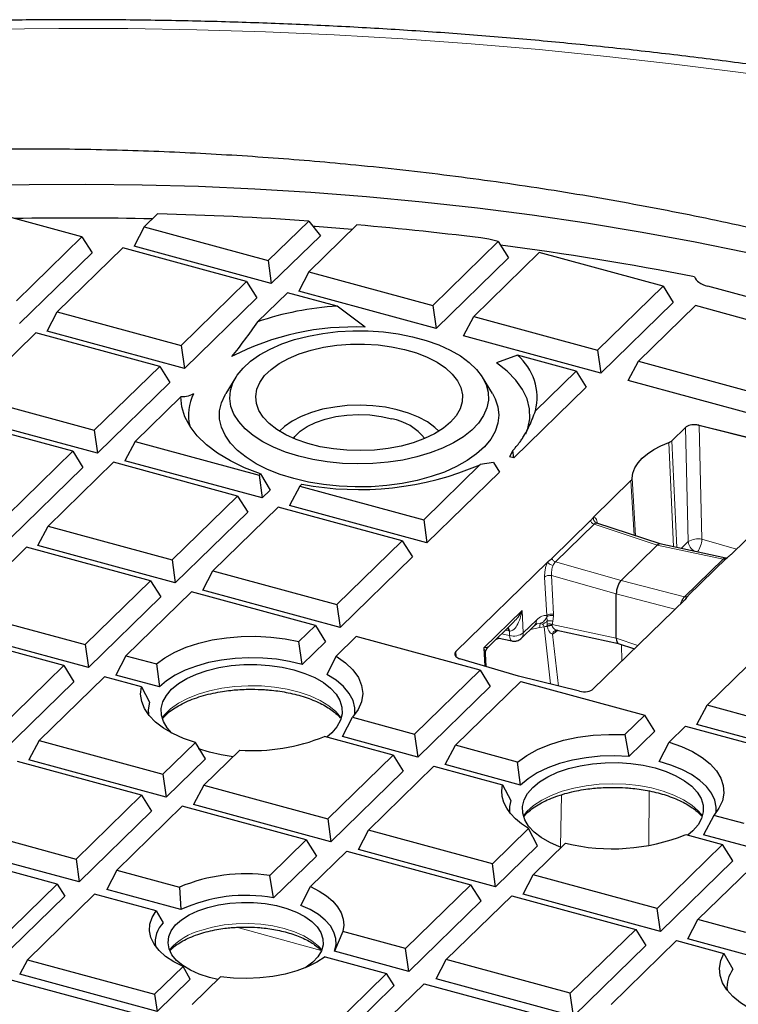
# Model space of a CAD drawing. Units: millimetres. Extents: x 0 to 420, y 0 to 297.
# Drawn here: x 314 to 334, y 188 to 215 of the extents above; entities that cross this region are included whole.
import ezdxf

# ---------------------------------------------------------------- set-up
doc = ezdxf.new("R2010")
doc.units = ezdxf.units.MM

msp = doc.modelspace()

# ---------------------------------------------------------------- linework, layer by layer
at = {"color": 7, "linetype": 'Continuous', "lineweight": 25}
for p, q in [((316.1607, 208.7337), (313.8239, 209.3688)), ((318.2497, 209.3676), (317.8808, 209.0076)), ((321.3033, 208.0774), (322.4217, 209.169)), ((322.4217, 209.169), (322.7437, 208.764)), ((317.8808, 209.0076), (317.5998, 208.473)), ((317.8808, 209.0076), (321.3033, 208.0774)), ((323.7541, 209.0645), (322.4292, 207.7714)), ((314.3547, 206.971), (316.1607, 208.7337)), ((316.1607, 208.7337), (316.4417, 208.2886)), ((322.7437, 208.764), (321.3901, 207.4429)), ((325.8517, 206.8413), (327.6577, 208.604)), ((327.6577, 208.604), (327.4, 208.674)), ((327.6577, 208.604), (327.9387, 208.1589)), ((317.2866, 208.4277), (315.4806, 206.665)), ((320.7091, 207.4975), (317.2866, 208.4277)), ((321.3901, 207.4429), (317.5998, 208.473)), ((316.4417, 208.2886), (314.4416, 206.3364)), ((321.3033, 208.0774), (321.3901, 207.4429)), ((327.9387, 208.1589), (325.9386, 206.2067)), ((328.7837, 208.2979), (326.9777, 206.5352)), ((332.2061, 207.3678), (328.7837, 208.2979)), ((322.4292, 207.7714), (322.1482, 207.2369)), ((322.4292, 207.7714), (325.8517, 206.8413)), ((318.9031, 205.7348), (320.7091, 207.4975)), ((320.7091, 207.4975), (320.9901, 207.0524)), ((330.4001, 205.6051), (332.2061, 207.3678)), ((332.2061, 207.3678), (332.4871, 206.9227)), ((342.5216, 204.9027), (333.441, 207.3706)), ((320.9901, 207.0524), (318.99, 205.1003)), ((321.8351, 207.1915), (321.0085, 206.3847)), ((323.2098, 206.8179), (321.8351, 207.1915)), ((325.9386, 206.2067), (322.1482, 207.2369)), ((323.9846, 206.2386), (323.2098, 206.8179)), ((325.8517, 206.8413), (325.9386, 206.2067)), ((332.4871, 206.9227), (330.487, 204.9705)), ((333.0987, 206.834), (331.5261, 205.2991)), ((336.5212, 205.9039), (333.0987, 206.834)), ((315.1996, 206.1304), (315.4806, 206.665)), ((315.4806, 206.665), (318.9031, 205.7348)), ((326.6967, 206.0007), (326.9777, 206.5352)), ((326.9777, 206.5352), (330.4001, 205.6051)), ((314.8865, 206.085), (313.0805, 204.3223)), ((318.309, 205.1549), (314.8865, 206.085)), ((318.99, 205.1003), (315.1996, 206.1304)), ((330.487, 204.9705), (326.6967, 206.0007)), ((318.9031, 205.7348), (318.99, 205.1003)), ((328.189, 205.4646), (327.6083, 205.2538)), ((329.806, 205.0252), (328.189, 205.4646)), ((330.4001, 205.6051), (330.487, 204.9705)), ((316.503, 203.3922), (318.309, 205.1549)), ((318.309, 205.1549), (318.59, 204.7098)), ((331.2451, 204.7645), (331.5261, 205.2991)), ((331.5261, 205.2991), (334.9486, 204.3689)), ((320.4085, 204.8546), (320.1359, 204.409)), ((327.4939, 204.409), (327.2213, 204.8546)), ((328.6839, 203.93), (329.806, 205.0252)), ((329.806, 205.0252), (330.087, 204.5801)), ((318.59, 204.7098), (316.5899, 202.7576)), ((330.087, 204.5801), (328.0869, 202.6279)), ((335.0355, 203.7344), (331.2451, 204.7645)), ((313.0805, 204.3223), (316.503, 203.3922)), ((318.8927, 204.3197), (317.6289, 203.0862)), ((315.9088, 202.8123), (312.4863, 203.7424)), ((316.5899, 202.7576), (312.7995, 203.7878)), ((332.4516, 203.1043), (332.8224, 203.4662)), ((333.1964, 203.5281), (333.1378, 203.541)), ((333.1966, 203.5302), (334.8811, 203.1108)), ((334.8811, 203.1108), (333.1991, 203.5274)), ((316.503, 203.3922), (316.5899, 202.7576)), ((317.6289, 203.0862), (317.3479, 202.5516)), ((317.6289, 203.0862), (321.0514, 202.156)), ((314.1028, 201.0496), (315.9088, 202.8123)), ((315.9088, 202.8123), (316.1898, 202.3672)), ((328.0582, 202.837), (327.9656, 202.6609)), ((328.0869, 202.6279), (327.9656, 202.6609)), ((328.0869, 202.6279), (328.0582, 202.837)), ((316.1898, 202.3672), (314.1897, 200.415)), ((317.0348, 202.5063), (315.2288, 200.7436)), ((320.4573, 201.5761), (317.0348, 202.5063)), ((321.1383, 201.5215), (317.3479, 202.5516)), ((325.5998, 200.9199), (327.1591, 202.4418)), ((327.5208, 202.5004), (327.1591, 202.4418)), ((327.5208, 202.5004), (327.6868, 202.2375)), ((321.0514, 202.156), (321.0877, 202.1915)), ((321.0514, 202.156), (321.1383, 201.5215)), ((321.0877, 202.1915), (321.3611, 201.7389)), ((327.6868, 202.2375), (325.6867, 200.2853)), ((322.1774, 201.85), (321.8964, 201.3155)), ((322.2304, 201.9017), (322.1774, 201.85)), ((322.1774, 201.85), (325.5998, 200.9199)), ((330.2892, 200.9937), (331.3202, 202)), ((331.3531, 202.065), (331.3531, 202.0653)), ((318.6513, 199.8134), (320.4573, 201.5761)), ((320.4573, 201.5761), (320.7383, 201.131)), ((321.3611, 201.7389), (321.1383, 201.5215)), ((321.5832, 201.2701), (319.7772, 199.5074)), ((325.0057, 200.3399), (321.5832, 201.2701)), ((325.6867, 200.2853), (321.8964, 201.3155)), ((320.7383, 201.131), (318.7381, 199.1789)), ((314.9478, 200.209), (315.2288, 200.7436)), ((315.2288, 200.7436), (318.6513, 199.8134)), ((325.5998, 200.9199), (325.6867, 200.2853)), ((329.1327, 199.8486), (330.1984, 200.8887)), ((332.1226, 200.2537), (330.375, 200.8298)), ((335.1242, 200.975), (334.0865, 199.9621)), ((318.7381, 199.1789), (314.9478, 200.209)), ((323.1997, 198.5772), (325.0057, 200.3399)), ((325.0057, 200.3399), (325.2867, 199.8949)), ((331.0475, 199.2466), (332.0477, 200.2228)), ((333.9426, 199.8606), (332.1203, 200.2542)), ((314.6346, 200.1636), (312.8286, 198.4009)), ((318.0571, 199.2335), (314.6346, 200.1636)), ((325.2867, 199.8949), (323.2866, 197.9427)), ((318.6513, 199.8134), (318.7381, 199.1789)), ((326.4824, 197.2782), (329.0156, 199.7507)), ((333.9691, 199.8641), (332.9031, 198.8237)), ((319.4962, 198.9728), (319.7772, 199.5074)), ((319.7772, 199.5074), (323.1997, 198.5772)), ((316.2511, 197.4708), (318.0571, 199.2335)), ((318.0571, 199.2335), (318.3381, 198.7884)), ((319.1831, 198.9275), (317.3771, 197.1648)), ((322.6055, 197.9973), (319.1831, 198.9275)), ((323.2866, 197.9427), (319.4962, 198.9728)), ((330.9142, 197.6469), (330.9142, 198.8717)), ((318.3381, 198.7884), (316.338, 196.8362)), ((323.1997, 198.5772), (323.2866, 197.9427)), ((332.8123, 198.7185), (330.2795, 196.2464)), ((312.8286, 198.4009), (316.2511, 197.4708)), ((322.1517, 197.5544), (322.6055, 197.9973)), ((322.6055, 197.9973), (322.8866, 197.5523)), ((327.3766, 197.4044), (328.0881, 198.0989)), ((328.2943, 197.6466), (328.6566, 198.0002)), ((328.6566, 198.0002), (328.7209, 198.0529)), ((315.657, 196.8909), (312.2345, 197.821)), ((316.338, 196.8362), (312.5476, 197.8664)), ((329.2281, 197.8611), (329.2655, 197.8702)), ((329.2691, 197.8692), (330.9725, 197.5014)), ((316.2511, 197.4708), (316.338, 196.8362)), ((322.2397, 196.9209), (322.1517, 197.5544)), ((322.8866, 197.5523), (322.2397, 196.9209)), ((323.7315, 197.6913), (323.178, 197.1511)), ((327.154, 196.7612), (323.7315, 197.6913)), ((327.6361, 197.6578), (328.0344, 197.5718)), ((330.9702, 197.5021), (331.4156, 197.3553)), ((333.4225, 195.7989), (335.2285, 197.5616)), ((327.3207, 196.8674), (327.3021, 197.2168)), ((317.3771, 197.1648), (317.0961, 196.6302)), ((317.3771, 197.1648), (318.2172, 196.9364)), ((318.2172, 196.9364), (318.3004, 196.3029)), ((323.178, 197.1511), (322.9265, 196.6453)), ((328.214, 196.6035), (326.5911, 197.083)), ((313.851, 195.1282), (315.657, 196.8909)), ((315.657, 196.8909), (315.938, 196.4458)), ((325.348, 194.9984), (327.154, 196.7612)), ((327.154, 196.7612), (327.435, 196.3161)), ((315.938, 196.4458), (313.9378, 194.4936)), ((316.7829, 196.5849), (314.9769, 194.8222)), ((317.8026, 196.3077), (316.7829, 196.5849)), ((318.3004, 196.3029), (317.0961, 196.6302)), ((326.4739, 194.6924), (328.2799, 196.4551)), ((329.9028, 196.1827), (328.214, 196.6035)), ((328.2799, 196.4551), (331.7024, 195.525)), ((317.8026, 196.3077), (318.0289, 195.8775)), ((327.435, 196.3161), (325.4349, 194.3639)), ((333.1415, 195.2643), (333.4225, 195.7989)), ((336.845, 194.8687), (333.4225, 195.7989)), ((323.3537, 194.9295), (323.6311, 195.4651)), ((323.6311, 195.4651), (325.348, 194.9984)), ((331.7024, 195.525), (331.1489, 194.9847)), ((331.9834, 195.0799), (331.7024, 195.525)), ((331.9834, 195.0799), (331.2653, 194.379)), ((332.3745, 194.776), (332.8284, 195.219)), ((332.8284, 195.219), (336.2509, 194.2888)), ((336.9319, 194.2342), (333.1415, 195.2643)), ((314.9769, 194.8222), (314.6959, 194.2876)), ((314.9769, 194.8222), (318.3994, 193.892)), ((318.3994, 193.892), (319.2938, 194.7649)), ((319.5736, 194.3187), (319.2938, 194.7649)), ((324.7538, 194.4185), (322.8573, 194.934)), ((325.4349, 194.3639), (323.3537, 194.9295)), ((325.348, 194.9984), (325.4349, 194.3639)), ((331.1489, 194.9847), (331.2653, 194.379)), ((332.0947, 194.2426), (332.3745, 194.776)), ((319.6806, 194.4972), (319.3801, 194.5934)), ((320.5194, 194.5562), (319.5254, 193.586)), ((326.1929, 194.1579), (326.4739, 194.6924)), ((328.1909, 194.2258), (326.4739, 194.6924)), ((317.8052, 193.3121), (314.3828, 194.2422)), ((318.4863, 193.2575), (314.6959, 194.2876)), ((319.5736, 194.3187), (318.4863, 193.2575)), ((322.9478, 192.6558), (324.7538, 194.4185)), ((324.7538, 194.4185), (325.0348, 193.9735)), ((328.2741, 193.5923), (328.1909, 194.2258)), ((325.0348, 193.9735), (323.0347, 192.0213)), ((324.0738, 192.3498), (325.8798, 194.1125)), ((325.8798, 194.1125), (327.7763, 193.5971)), ((328.2741, 193.5923), (326.1929, 194.1579)), ((318.3994, 193.892), (318.4863, 193.2575)), ((319.5254, 193.586), (319.2444, 193.0514)), ((319.5254, 193.586), (322.9478, 192.6558)), ((327.7763, 193.5971), (328.0026, 193.1669)), ((315.9993, 191.5494), (317.8052, 193.3121)), ((317.8052, 193.3121), (318.0863, 192.867)), ((318.0863, 192.867), (316.0861, 190.9148)), ((318.9312, 193.0061), (317.1252, 191.2434)), ((322.3537, 192.0759), (318.9312, 193.0061)), ((323.0347, 192.0213), (319.2444, 193.0514)), ((322.9478, 192.6558), (323.0347, 192.0213)), ((333.6047, 192.7544), (333.3274, 192.2189)), ((334.4449, 192.5261), (333.6047, 192.7544)), ((312.5768, 192.4795), (315.9993, 191.5494)), ((323.7928, 191.8153), (324.0738, 192.3498)), ((327.4963, 191.4197), (324.0738, 192.3498)), ((328.4903, 192.3899), (327.4963, 191.4197)), ((328.7418, 191.916), (328.4903, 192.3899)), ((321.3457, 191.0921), (322.3537, 192.0759)), ((322.3537, 192.0759), (322.6347, 191.6309)), ((332.831, 192.2233), (333.8507, 191.9462)), ((334.5317, 191.8916), (333.3274, 192.2189)), ((315.4754, 190.8582), (311.9609, 191.8134)), ((316.0861, 190.9148), (312.2958, 191.945)), ((322.4716, 190.786), (323.4796, 191.7699)), ((323.4796, 191.7699), (326.9021, 190.8397)), ((327.5832, 190.7851), (323.7928, 191.8153)), ((328.7418, 191.916), (327.5832, 190.7851)), ((328.6222, 191.1137), (329.5166, 191.9866)), ((333.8507, 191.9462), (332.0447, 190.1835)), ((334.1317, 191.5011), (333.8507, 191.9462)), ((315.9993, 191.5494), (316.0861, 190.9148)), ((322.6347, 191.6309), (321.4507, 190.4752)), ((334.1317, 191.5011), (332.1316, 189.549)), ((333.1707, 189.8775), (334.9767, 191.6402)), ((317.1252, 191.2434), (316.8442, 190.7088)), ((317.1252, 191.2434), (318.8589, 190.7722)), ((327.5832, 190.7851), (327.4963, 191.4197)), ((321.4507, 190.4752), (321.3457, 191.0921)), ((328.3412, 190.5791), (328.6222, 191.1137)), ((332.0447, 190.1835), (328.6222, 191.1137)), ((313.6208, 189.0481), (315.4754, 190.8582)), ((315.4754, 190.8582), (315.6861, 190.5244)), ((318.8947, 190.1515), (316.8442, 190.7088)), ((318.8589, 190.7722), (318.8947, 190.1515)), ((322.2088, 190.2692), (322.4716, 190.786)), ((326.9021, 190.8397), (325.0961, 189.077)), ((327.1831, 190.3947), (326.9021, 190.8397)), ((315.6861, 190.5244), (313.686, 188.5722)), ((316.5093, 190.5772), (314.6548, 188.7671)), ((318.2067, 190.1159), (316.5093, 190.5772)), ((327.1831, 190.3947), (325.183, 188.4425)), ((326.2221, 188.771), (328.0281, 190.5337)), ((328.0281, 190.5337), (331.4506, 189.6036)), ((332.1316, 189.549), (328.3412, 190.5791)), ((318.2067, 190.1159), (318.4061, 189.7852)), ((332.1316, 189.549), (332.0447, 190.1835)), ((332.8897, 189.3429), (333.1707, 189.8775)), ((334.4879, 189.5195), (333.1707, 189.8775)), ((331.4506, 189.6036), (329.6446, 187.8409)), ((331.4506, 189.6036), (331.7316, 189.1585)), ((323.3625, 189.5482), (323.1325, 188.9998)), ((325.0961, 189.077), (323.3625, 189.5482)), ((330.7705, 187.5349), (332.5765, 189.2976)), ((332.5765, 189.2976), (333.8848, 188.942)), ((334.543, 188.8936), (332.8897, 189.3429)), ((325.183, 188.4425), (325.0961, 189.077)), ((331.7316, 189.1585), (329.7314, 187.2063)), ((314.6548, 188.7671), (314.4441, 188.3662)), ((314.6548, 188.7671), (318.1693, 187.812)), ((322.8749, 188.8472), (324.5722, 188.3859)), ((325.183, 188.4425), (323.1325, 188.9998)), ((325.9411, 188.2365), (326.2221, 188.771)), ((329.6446, 187.8409), (326.2221, 188.771)), ((333.8848, 188.942), (334.1366, 188.5049)), ((318.1693, 187.812), (318.9541, 188.578)), ((319.1517, 188.2314), (318.9541, 188.578)), ((317.6236, 187.2794), (314.1092, 188.2346)), ((318.2344, 187.3361), (314.4441, 188.3662)), ((319.1517, 188.2314), (318.2344, 187.3361)), ((319.2033, 187.5309), (319.9881, 188.297)), ((324.5722, 188.3859), (322.7177, 186.5758)), ((324.783, 188.0521), (324.5722, 188.3859)), ((329.7314, 187.2063), (325.9411, 188.2365)), ((324.783, 188.0521), (322.7829, 186.0999)), ((323.7517, 186.2948), (325.6062, 188.1049)), ((325.6062, 188.1049), (329.1207, 187.1497)), ((318.1693, 187.812), (318.2344, 187.3361)), ((329.7314, 187.2063), (329.6446, 187.8409))]:
    msp.add_line(p, q, dxfattribs=at)
at = {"color": 8, "linetype": 'Continuous', "lineweight": 18}
for p, q in [((332.9026, 200.3166), (332.8224, 203.4662)), ((333.1964, 203.5281), (333.1966, 203.5302)), ((333.1991, 203.5274), (333.2792, 200.3803)), ((332.3655, 203.0534), (332.4949, 200.1733)), ((332.588, 200.1532), (332.4516, 203.1043)), ((331.3202, 202), (331.4116, 200.4881)), ((331.4493, 200.4757), (331.3531, 202.0653)), ((330.3041, 200.7977), (329.2384, 199.7575)), ((332.0477, 200.2228), (330.3041, 200.7977)), ((330.3747, 200.8292), (330.3915, 200.8213)), ((333.8635, 199.8307), (332.0477, 200.2228)), ((332.9026, 200.3166), (332.7085, 200.1272)), ((334.2367, 200.1088), (333.2792, 200.3803)), ((329.2384, 199.7575), (331.0475, 199.2466)), ((332.7976, 198.7903), (333.8635, 199.8307)), ((333.9317, 199.8629), (333.9852, 199.8635)), ((329.1254, 199.377), (330.9142, 198.8717)), ((329.1254, 199.377), (329.1833, 198.3106)), ((328.937, 199.3386), (328.995, 198.2723)), ((331.0475, 199.2466), (332.7976, 198.7903)), ((330.9142, 198.8717), (332.5361, 198.4489)), ((332.7269, 198.687), (332.7723, 198.6794)), ((332.815, 198.6986), (332.8123, 198.7185)), ((328.314, 198.4165), (327.2564, 197.3843)), ((328.3471, 197.7953), (328.314, 198.4165)), ((328.995, 198.2723), (328.9996, 198.2415)), ((329.184, 198.2672), (329.1629, 198.1114)), ((329.184, 198.2672), (329.1833, 198.3106)), ((328.7093, 198.1488), (328.3471, 197.7953)), ((328.8152, 198.0559), (328.7012, 198.0426)), ((328.8767, 198.0346), (328.8152, 198.0559)), ((328.9996, 198.2415), (329.005, 198.1202)), ((329.005, 198.1202), (329.0063, 198.0372)), ((329.0063, 198.0372), (329.0102, 197.9886)), ((329.1465, 198.0287), (329.1449, 198.0031)), ((329.1465, 197.9935), (329.1449, 198.0031)), ((329.1465, 198.0287), (330.9142, 197.6469)), ((327.9703, 197.719), (327.7481, 197.767)), ((327.9367, 197.8494), (327.8514, 197.8678)), ((327.9367, 197.8494), (327.9636, 197.8442)), ((327.9636, 197.8442), (327.9703, 197.719)), ((328.5457, 197.892), (328.802, 197.944)), ((328.802, 197.944), (328.926, 197.9622)), ((328.926, 197.9622), (329.0102, 197.9886)), ((328.926, 197.9622), (329.0122, 197.9743)), ((329.0944, 196.3842), (328.926, 197.9622)), ((329.0102, 197.9886), (329.0122, 197.9743)), ((329.153, 197.7562), (329.231, 197.8026)), ((329.3188, 196.3282), (329.153, 197.7562)), ((329.231, 197.8026), (329.2938, 197.8639)), ((327.5717, 197.5949), (327.6919, 197.6457)), ((330.9142, 197.6469), (331.5124, 197.4497)), ((331.0561, 197.4738), (331.0677, 197.0157)), ((326.4946, 197.1302), (326.4824, 197.2782)), ((327.2564, 197.3843), (327.2834, 196.8785)), ((331.8256, 193.4308), (331.812, 191.9349)), ((329.3704, 191.8925), (329.401, 193.3244)), ((322.7649, 189.0268), (320.4264, 189.6624))]:
    msp.add_line(p, q, dxfattribs=at)
at = {"color": 8, "linetype": 'Continuous', "lineweight": 18, "flags": 128}
for points in [[(343.375, 211.7141), (341.6046, 212.0744), (339.8163, 212.4105), (338.0114, 212.7222), (336.1912, 213.0092), (334.3569, 213.2713), (332.5098, 213.5084), (330.6511, 213.7202), (328.7823, 213.9067), (326.9045, 214.0677), (325.0191, 214.2031), (323.1274, 214.3128), (321.2308, 214.3967), (319.3305, 214.4548), (317.428, 214.487), (315.5244, 214.4933), (313.6212, 214.4737)], [(327.9703, 197.719), (327.9744, 197.6733), (327.9831, 197.6344), (327.9961, 197.6039), (328.0129, 197.5828), (328.0329, 197.5721), (328.0344, 197.5718)], [(320.7471, 196.3372), (320.3816, 196.3168), (320.0253, 196.2704), (319.6849, 196.1989), (319.3671, 196.1038), (319.0782, 195.9867), (318.8237, 195.8502), (318.6086, 195.6966), (318.437, 195.5292), (318.3739, 195.4487)], [(323.3207, 195.4487), (323.3203, 195.4493), (323.1697, 195.622), (322.9739, 195.7822), (322.7368, 195.9269), (322.4629, 196.0531), (322.1575, 196.1585), (321.8266, 196.2409), (321.4767, 196.2989), (321.1145, 196.3312), (320.7471, 196.3372)], [(333.2944, 192.738), (333.1854, 192.8692), (333.0006, 193.0329), (332.7734, 193.1817), (332.5082, 193.3128), (332.2101, 193.4236), (331.8851, 193.5119), (331.5393, 193.5761), (331.1795, 193.6149), (330.8127, 193.6275), (330.4461, 193.6137), (330.0868, 193.5738), (329.7418, 193.5085), (329.4178, 193.4191), (329.1211, 193.3073), (328.8575, 193.1754), (328.6321, 193.0258), (328.4493, 192.8616), (328.3422, 192.7305)], [(322.7852, 189.0435), (322.6932, 189.1443), (322.5119, 189.2927), (322.2897, 189.4255), (322.0315, 189.5398), (321.7432, 189.633), (321.4311, 189.703), (321.1022, 189.7482), (320.7639, 189.7677), (320.4238, 189.7611), (320.0894, 189.7284), (319.7681, 189.6704), (319.4673, 189.5883)]]:
    msp.add_lwpolyline(points, dxfattribs=at)
at = {"color": 7, "linetype": 'Continuous', "lineweight": 25, "flags": 128}
for points in [[(313.1482, 210.1486), (314.7057, 210.1831), (316.2645, 210.1919), (317.823, 210.1748), (319.3797, 210.132), (320.9329, 210.0635), (322.481, 209.9694), (324.0225, 209.8496), (325.5557, 209.7045), (327.079, 209.5341), (328.591, 209.3386), (330.09, 209.1182), (331.5745, 208.8731), (333.0429, 208.6036), (334.4938, 208.31)], [(323.6265, 208.9399), (322.6043, 209.0192), (322.5513, 209.023)], [(322.1481, 202.6751), (321.7862, 202.7881), (321.4528, 202.9223), (321.1526, 203.0759), (320.8897, 203.2466), (320.6679, 203.4322), (320.4903, 203.63), (320.3593, 203.8373), (320.2769, 204.051), (320.2441, 204.2683), (320.2614, 204.4861), (320.3286, 204.7012), (320.4448, 204.9108), (320.6083, 205.1118), (320.8167, 205.3015), (321.0673, 205.4771), (321.3565, 205.6362), (321.6801, 205.7766), (322.0337, 205.8963), (322.4123, 205.9936), (322.8107, 206.0672), (323.2231, 206.116), (323.6438, 206.1393), (324.0669, 206.1368), (324.4865, 206.1086), (324.8966, 206.055), (325.2916, 205.9768), (325.6659, 205.8751), (326.0141, 205.7513), (326.3315, 205.6071), (326.6136, 205.4447), (326.8563, 205.2662), (327.0564, 205.0741), (327.211, 204.8713), (327.3179, 204.6604), (327.3756, 204.4445), (327.3833, 204.2266), (327.341, 204.0097), (327.2491, 203.797), (327.1091, 203.5914), (326.9228, 203.3957), (326.6928, 203.2127), (326.4225, 203.0451), (326.1156, 202.895), (325.7763, 202.7648), (325.4096, 202.6561), (325.0204, 202.5705), (324.6143, 202.5092), (324.197, 202.4731), (323.7744, 202.4627), (323.3523, 202.478), (322.9367, 202.519), (322.5334, 202.585), (322.1481, 202.6751)], [(326.3418, 203.6152), (326.1415, 203.4479), (325.8997, 203.2958), (325.6207, 203.1616), (325.3095, 203.0478), (324.9716, 202.9564), (324.6131, 202.889), (324.2403, 202.8468), (323.8599, 202.8306), (323.4788, 202.8406), (323.1036, 202.8768), (322.7411, 202.9383), (322.3978, 203.0242), (322.0798, 203.1329), (321.7927, 203.2624), (321.5417, 203.4105), (321.3313, 203.5745), (321.1652, 203.7515), (321.0464, 203.9383), (320.977, 204.1316), (320.9582, 204.3279), (320.9904, 204.5238), (321.073, 204.7157), (321.2046, 204.9003), (321.3827, 205.0741), (321.6042, 205.2342), (321.8652, 205.3776), (322.161, 205.5019), (322.4862, 205.6047), (322.8352, 205.6843), (323.2017, 205.7392), (323.5791, 205.7685), (323.9608, 205.7716), (324.3398, 205.7485), (324.7094, 205.6995), (325.0631, 205.6256), (325.3945, 205.5281), (325.6978, 205.4088), (325.9674, 205.2696), (326.1986, 205.1132), (326.3873, 204.9423), (326.5301, 204.76), (326.6244, 204.5696), (326.6686, 204.3743), (326.6618, 204.1778), (326.6043, 203.9834), (326.497, 203.7948), (326.3418, 203.6152)], [(328.4205, 203.2939), (328.4726, 203.4371), (328.525, 203.7099), (328.5174, 203.984), (328.4498, 204.256), (328.3231, 204.5222), (328.1389, 204.7795), (327.8996, 205.0243), (327.6083, 205.2538)], [(321.0877, 202.1915), (320.6541, 202.3585), (320.2588, 202.5491), (319.9065, 202.7609), (319.6015, 202.9913), (319.3474, 203.2376), (319.1475, 203.4968), (319.004, 203.7657), (318.9187, 204.0411), (318.8927, 204.3197)], [(322.0148, 202.0552), (321.6377, 202.1723), (321.2889, 202.3108), (320.9731, 202.4689), (320.6943, 202.6445), (320.4562, 202.8353), (320.2619, 203.0389), (320.114, 203.2525), (320.0142, 203.4735), (319.964, 203.6988), (319.964, 203.9256), (320.0143, 204.151), (320.114, 204.3719), (320.1359, 204.409)], [(327.4939, 204.409), (327.5718, 204.262), (327.6469, 204.0385), (327.672, 203.8121), (327.6469, 203.5856), (327.5718, 203.3621), (327.4477, 203.1445), (327.2762, 202.9356), (327.0597, 202.7381), (326.8008, 202.5546), (326.503, 202.3875), (326.1702, 202.2389), (325.8066, 202.1109), (325.4171, 202.0051), (325.0067, 201.9228), (324.5808, 201.8651), (324.1448, 201.8329), (323.7046, 201.8264), (323.2658, 201.8458), (322.8342, 201.8909), (322.4154, 201.961), (322.0148, 202.0552)], [(326.0144, 203.3628), (325.9013, 203.4727), (325.6981, 203.6223), (325.4547, 203.7551), (325.1764, 203.8683), (324.8691, 203.9593), (324.5393, 204.0264), (324.1941, 204.068), (323.8408, 204.0833), (323.4869, 204.0719), (323.1401, 204.0341), (322.8076, 203.9707), (322.4966, 203.883), (322.2136, 203.7729), (321.9648, 203.6428), (321.7555, 203.4955), (321.6153, 203.3628)], [(321.9984, 203.1661), (322.0407, 203.222), (322.1894, 203.3671), (322.3824, 203.4976), (322.6144, 203.6099), (322.8793, 203.7011), (323.1696, 203.7686), (323.4775, 203.8105), (323.7947, 203.8258), (324.1124, 203.8139), (324.4219, 203.7753), (324.7149, 203.711)], [(331.3531, 202.0653), (331.3757, 202.2095), (331.4304, 202.3515), (331.5167, 202.4892), (331.6332, 202.6208), (331.7785, 202.7447), (331.9505, 202.8591), (332.1471, 202.9624), (332.3655, 203.0534)], [(318.2172, 196.9364), (318.4505, 197.1098), (318.7267, 197.2656), (319.0407, 197.4011), (319.387, 197.5138), (319.7594, 197.6017), (320.1512, 197.6632), (320.5554, 197.6973), (320.9649, 197.7033), (321.3722, 197.6811), (321.7702, 197.6312), (322.1517, 197.5544)], [(322.2397, 196.9209), (321.8936, 197.0053), (321.5287, 197.0651), (321.1515, 197.0991), (320.7689, 197.107), (320.3877, 197.0883), (320.0147, 197.0436), (319.6567, 196.9737), (319.3201, 196.8797), (319.0109, 196.7633), (318.7347, 196.6267), (318.4965, 196.4723), (318.3004, 196.3029)], [(318.6422, 195.0293), (318.5176, 195.1689), (318.4123, 195.3444), (318.3565, 195.5258), (318.3514, 195.7095), (318.3971, 195.8917), (318.4927, 196.0687), (318.6363, 196.2369), (318.8248, 196.3928), (319.0545, 196.5334), (319.3207, 196.6556), (319.618, 196.7572), (319.9404, 196.8359), (320.2811, 196.8901), (320.6334, 196.9188), (320.9901, 196.9215), (321.3439, 196.8979), (321.6875, 196.8487), (322.014, 196.7747), (322.3168, 196.6776), (322.5897, 196.5593), (322.8271, 196.4222), (323.0242, 196.2691), (323.177, 196.1031), (323.2824, 195.9276), (323.3381, 195.7461), (323.3432, 195.5624), (323.2975, 195.3802), (323.2019, 195.2032), (323.0584, 195.0351), (322.9209, 194.9167)], [(323.178, 197.1511), (323.4368, 196.9704), (323.6433, 196.7727), (323.7932, 196.5619), (323.8835, 196.3422), (323.9124, 196.1182), (323.8793, 195.8943), (323.7849, 195.6751), (323.6311, 195.4651)], [(323.6993, 195.5473), (323.6997, 195.7209), (323.649, 195.9245), (323.5438, 196.1225), (323.3861, 196.311), (323.179, 196.4864), (322.9265, 196.6453)], [(319.2938, 194.7649), (318.9684, 194.8785), (318.674, 195.0126), (318.4153, 195.1649), (318.1966, 195.3331), (318.0214, 195.5143), (317.8928, 195.7056), (317.8126, 195.9038), (317.7824, 196.1056), (317.8026, 196.3077)], [(318.0289, 195.8775), (317.9909, 195.6704), (317.9953, 195.5473)], [(328.1909, 194.2258), (328.4407, 194.4098), (328.7388, 194.5736), (329.0789, 194.714), (329.4543, 194.8282), (329.8573, 194.9138), (330.2798, 194.969), (330.7133, 194.9928), (331.1489, 194.9847)], [(332.3745, 194.776), (332.713, 194.6572), (333.0176, 194.5161), (333.283, 194.3555), (333.5045, 194.178), (333.678, 193.9869), (333.8005, 193.7856), (333.8698, 193.5777), (333.8847, 193.3668), (333.8448, 193.1569), (333.7509, 192.9515), (333.6047, 192.7544)], [(320.3345, 194.3758), (320.0071, 194.4233), (319.6806, 194.4972)], [(331.2653, 194.379), (330.8682, 194.3967), (330.4701, 194.3857), (330.079, 194.3464), (329.7022, 194.2794), (329.3472, 194.186), (329.0209, 194.0681), (328.7297, 193.928), (328.4791, 193.7683), (328.2741, 193.5923)], [(329.3949, 191.8678), (329.3515, 191.8837), (329.0786, 192.002), (328.8412, 192.1391), (328.6441, 192.2922), (328.4913, 192.4582), (328.3859, 192.6337), (328.3302, 192.8152), (328.3251, 192.9989), (328.3708, 193.1811), (328.4664, 193.3581), (328.6099, 193.5263), (328.7985, 193.6822), (329.0282, 193.8227), (329.2944, 193.945), (329.5917, 194.0465), (329.914, 194.1252), (330.2548, 194.1795), (330.6071, 194.2082), (330.9638, 194.2108), (331.3175, 194.1873), (331.6612, 194.138), (331.9877, 194.0641), (332.2905, 193.967), (332.5634, 193.8487), (332.8008, 193.7116), (332.9979, 193.5585), (333.1507, 193.3924), (333.256, 193.2169), (333.3118, 193.0355), (333.3169, 192.8518), (333.2712, 192.6696), (333.1756, 192.4926), (333.032, 192.3244), (332.8946, 192.2061)], [(333.6729, 192.8367), (333.6763, 192.9779), (333.637, 193.1741), (333.5471, 193.3658), (333.4083, 193.5496), (333.2229, 193.7222), (332.9945, 193.8805), (332.727, 194.0216), (332.4252, 194.143), (332.0947, 194.2426)], [(328.4903, 192.3899), (328.2983, 192.5185), (328.133, 192.6565), (327.996, 192.8026), (327.8889, 192.9551), (327.8127, 193.1125), (327.7683, 193.2731), (327.7561, 193.4352), (327.7763, 193.5971)], [(328.0026, 193.1669), (327.9674, 192.9986), (327.969, 192.8367)], [(322.4716, 190.786), (322.7077, 190.6647), (322.913, 190.5293), (323.0844, 190.3819), (323.2194, 190.2249), (323.3159, 190.0604), (323.3723, 189.8911), (323.3879, 189.7195), (323.3625, 189.5482)], [(318.9541, 188.578), (318.694, 188.7095), (318.4713, 188.8581), (318.2902, 189.0211), (318.1541, 189.1952), (318.0656, 189.3773), (318.0263, 189.564), (318.037, 189.7516), (318.0975, 189.9368), (318.2067, 190.1159)], [(319.9097, 188.2205), (319.6802, 188.2742), (319.4026, 188.3643), (319.155, 188.4751), (318.9431, 188.6041), (318.7719, 188.7483), (318.6455, 188.9042), (318.5668, 189.0682), (318.5376, 189.2365), (318.5586, 189.4051), (318.6293, 189.5701), (318.7482, 189.7276), (318.9123, 189.8739), (319.1178, 190.0056), (319.36, 190.1196), (319.6331, 190.2132), (319.9308, 190.2842), (320.246, 190.331), (320.5714, 190.3525), (320.8994, 190.3482), (321.2222, 190.3181), (321.5323, 190.2629), (321.8225, 190.1841), (322.0858, 190.0833), (322.3163, 189.9631), (322.5083, 189.8261), (322.6576, 189.6756), (322.7605, 189.5152), (322.8146, 189.3485), (322.8187, 189.1796), (322.7727, 189.0123), (322.6776, 188.8506), (322.5357, 188.6982), (322.3504, 188.5588), (322.3283, 188.5449)], [(323.1325, 188.9998), (323.1762, 189.1767), (323.172, 189.355), (323.12, 189.5313), (323.0212, 189.7022), (322.8776, 189.8644), (322.6918, 190.0149), (322.4674, 190.1507), (322.2088, 190.2692)], [(322.8749, 188.8472), (322.6494, 188.6997), (322.3868, 188.5695), (322.0921, 188.459), (321.7708, 188.3703), (321.4289, 188.3052), (321.073, 188.2648), (320.7096, 188.2498), (320.3457, 188.2606), (319.9881, 188.297)], [(334.8834, 187.2786), (334.593, 187.4184), (334.3401, 187.5764), (334.1291, 187.75), (333.9635, 187.9361), (333.846, 188.1318), (333.7788, 188.3336), (333.7628, 188.5382), (333.7983, 188.7421), (333.8848, 188.942)]]:
    msp.add_lwpolyline(points, dxfattribs=at)
at = {"color": 7, "linetype": 'Continuous', "lineweight": 25}
for centre, radius, start, end in [((316.0133, 116.7114), 92.5436, 88.701807, 91.060227), ((316.0389, 119.0164), 90.3783, 85.950246, 88.598323), ((316.3025, 122.2839), 87.1, 82.680024, 85.092228), ((316.9539, 125.7229), 83.4776, 78.866893, 82.589038), ((323.6669, 198.6854), 8.1453, 93.2171, 109.0488), ((323.662, 198.911), 7.3347, 87.47929, 117.34184), ((327.1871, 204.2944), 1.5405, 346.3154, 49.43232), ((320.4004, 203.8139), 1.2992, 153.26103, 193.33232), ((324.4248, 202.1797), 1.5585, 39.26497, 79.26995), ((323.8063, 210.2811), 8.5263, 259.34902, 293.15639), ((320.8835, 199.7261), 5.1827, 265.97135, 292.38627), ((330.806, 197.2538), 5.4228, 256.24445, 291.92712), ((320.6764, 186.4686), 4.6716, 81.76303, 112.89547), ((320.6831, 186.2829), 4.262, 79.6251, 114.81054), ((318.9477, 189.2441), 0.7655, 135.03062, 187.54641), ((334.8102, 188.0041), 0.8393, 143.37028, 185.69582)]:
    msp.add_arc(centre, radius, start, end, dxfattribs=at)
at = {"color": 8, "linetype": 'Continuous', "lineweight": 18}
for centre, radius, start, end in [((333.1661, 199.9041), 0.4894, 76.63457, 122.56925), ((333.2458, 200.3495), 0.3447, 185.48521, 241.47205), ((332.6122, 200.4176), 0.6681, 324.57767, 356.79789), ((328.0755, 198.1684), 0.4615, 256.82642, 306.05448), ((328.1595, 197.7781), 0.1884, 315.61907, 5.2129), ((319.9089, 187.8628), 1.7811, 104.35676, 138.47995)]:
    msp.add_arc(centre, radius, start, end, dxfattribs=at)
at = {"color": 7, "linetype": 'Continuous', "lineweight": 25}
for centre, major_axis, ratio, start_param, end_param in [((333.78, 207.696), (0.7187, 0.0022), 0.5122529, 3.3170935, 4.2195686), ((333.0751, 203.3971), (0.2858, -0.0003), 0.5161347, 1.3501885, 2.656076), ((333.0759, 203.3952), (0.2862, -0.0023), 0.5227957, 1.1396174, 1.3569927), ((333.0414, 204.7191), (-0.1787, 1.1929), 0.2040188, 3.0473447, 3.0575717), ((332.0475, 199.9776), (0.0751, 0.276), 0.3995833, 0.0211467, 0.5964567), ((331.0476, 199.0017), (0.0749, 0.2757), 0.4004892, 0.597055, 2.1666333), ((331.0476, 197.7774), (0.0751, 0.276), 0.3995833, 2.168471, 3.120446), ((326.7358, 197.2098), (0.2864, 0.0003), 0.5138872, 2.6561499, 3.9620374), ((326.7393, 197.2105), (0.2907, 0.002), 0.5069133, 3.9564472, 4.1738224), ((330.0268, 196.3155), (0.2858, -0.0003), 0.5161347, 4.2639621, 5.7976687)]:
    msp.add_ellipse(centre, major_axis=major_axis, ratio=ratio, start_param=start_param, end_param=end_param, dxfattribs=at)
for points, knots in [([(343.9651, 211.878), (343.4786, 211.98), (342.4226, 212.2016), (340.7775, 212.5156), (339.0354, 212.8253), (337.2794, 213.1116), (335.5112, 213.3752), (333.7315, 213.6157), (331.9416, 213.8331), (330.1423, 214.0272), (328.3348, 214.198), (326.5201, 214.3453), (324.6993, 214.4692), (322.8735, 214.5695), (321.0436, 214.6462), (319.2108, 214.6993), (317.3762, 214.7287), (315.5408, 214.7345), (313.7057, 214.7166), (311.8719, 214.6749), (310.0406, 214.6097), (308.2127, 214.5208), (306.3895, 214.4084), (304.5719, 214.2724), (302.761, 214.113), (300.9578, 213.9303), (299.1635, 213.7242), (297.379, 213.495), (295.6054, 213.2426), (293.8437, 212.9674), (292.095, 212.6693), (290.3602, 212.3485), (288.6404, 212.0052), (286.9366, 211.6396), (285.2498, 211.2517), (283.5809, 210.8418), (281.9309, 210.4101), (280.3008, 209.9567), (278.6915, 209.4819), (277.104, 208.9859), (275.5392, 208.4689), (273.9981, 207.931), (272.4815, 207.3727), (270.9903, 206.794), (269.5254, 206.1952), (268.0877, 205.5767), (266.6781, 204.9386), (265.2974, 204.2812), (263.9465, 203.6048), (262.6263, 202.9096), (261.3375, 202.1961), (260.081, 201.4644), (258.8577, 200.7149), (257.6683, 199.9479), (256.5138, 199.1638), (255.3949, 198.3629), (254.3125, 197.5458), (253.2674, 196.7127), (252.2605, 195.8642), (251.2925, 195.0008), (250.3643, 194.123), (249.4766, 193.2314), (248.6302, 192.3266), (247.8259, 191.4093), (247.0644, 190.4802), (246.3462, 189.5402), (245.6719, 188.5899), (245.0422, 187.6302), (244.4574, 186.662), (243.918, 185.6861), (243.4241, 184.7035), (242.9761, 183.7149), (242.574, 182.7213), (242.2179, 181.7233), (241.9077, 180.7218), (241.6437, 179.7176), (241.4248, 178.7112), (241.2544, 177.7031), (241.1614, 177.01), (241.1295, 176.653), (241.1277, 176.6329)], [0, 0, 0, 0, 0.0111448, 0.024193, 0.0372373, 0.050278, 0.0633154, 0.0763497, 0.0893813, 0.1024104, 0.1154373, 0.1284623, 0.1414856, 0.1545076, 0.1675285, 0.1805486, 0.1935682, 0.2065874, 0.2196067, 0.2326262, 0.2456461, 0.2586667, 0.2716884, 0.2847113, 0.2977357, 0.310762, 0.3237904, 0.3368212, 0.3498546, 0.362891, 0.3759307, 0.3889739, 0.4020209, 0.415072, 0.4281276, 0.4411879, 0.4542531, 0.4673236, 0.4803997, 0.4934816, 0.5065695, 0.5196637, 0.5327644, 0.5458717, 0.5589857, 0.5721066, 0.5852343, 0.5983688, 0.6115098, 0.6246571, 0.6378102, 0.6509687, 0.6641316, 0.6772981, 0.6904668, 0.7036361, 0.7168037, 0.7299672, 0.743124, 0.7562711, 0.7694049, 0.7825217, 0.7956172, 0.808687, 0.8217264, 0.8347306, 0.8476948, 0.8606147, 0.873486, 0.8863054, 0.8990701, 0.9117784, 0.9244297, 0.9370246, 0.949565, 0.962054, 0.9744961, 0.9868967, 0.9992623, 1, 1, 1, 1]), ([(338.5287, 208.0111), (337.7581, 208.2149), (336.2163, 208.6226), (333.8349, 209.1606), (331.3916, 209.6465), (328.8847, 210.0715), (326.3207, 210.4332), (323.8374, 210.7131), (321.4453, 210.9186), (319.1527, 211.0586), (316.8339, 211.1433), (314.494, 211.1695), (312.1376, 211.1422), (310.5721, 211.0755), (309.7895, 211.0421)], [0, 0, 0, 0, 0.0873156, 0.1746816, 0.2619957, 0.351273, 0.4406068, 0.5298784, 0.6074144, 0.6849934, 0.7625281, 0.8416697, 0.920857, 1, 1, 1, 1]), ([(321.0085, 206.3847), (320.8893, 206.217), (320.6488, 205.8785), (320.4124, 205.5779), (320.2932, 205.4263)], [0, 0, 0, 0, 0.4955124, 1, 1, 1, 1]), ([(319.2401, 204.3985), (319.172, 204.3664), (319.0342, 204.3017), (318.9402, 204.3137), (318.8927, 204.3197)], [0, 0, 0, 0, 0.4947833, 1, 1, 1, 1]), ([(328.0582, 202.837), (328.0815, 202.8611), (328.1397, 202.9213), (328.2174, 203.0167), (328.2921, 203.1205), (328.3752, 203.2485), (328.4634, 203.406), (328.5427, 203.573), (328.6144, 203.7402), (328.6561, 203.854), (328.6839, 203.93)], [0, 0, 0, 0, 0.0907965, 0.2276067, 0.3191781, 0.4121295, 0.6003872, 0.7424377, 0.8281533, 1, 1, 1, 1]), ([(332.3655, 203.0534), (332.3657, 203.0535), (332.3753, 203.057), (332.3935, 203.0647), (332.4237, 203.081), (332.4419, 203.0949), (332.4515, 203.1042), (332.4516, 203.1043)], [0, 0, 0, 0, 0.0038217, 0.2689299, 0.5340406, 0.9957317, 1, 1, 1, 1]), ([(331.3202, 202), (331.3203, 202.0001), (331.3258, 202.0055), (331.3354, 202.0166), (331.3487, 202.0381), (331.3514, 202.0546), (331.3531, 202.065)], [0, 0, 0, 0, 0.0042854, 0.2704128, 0.5365368, 1, 1, 1, 1]), ([(330.1984, 200.8887), (330.2088, 200.8996), (330.2303, 200.9222), (330.2563, 200.9582), (330.2782, 200.9819), (330.2892, 200.9937)], [0, 0, 0, 0, 0.3159689, 0.6579344, 1, 1, 1, 1]), ([(334.0865, 199.9621), (334.0678, 199.9461), (334.0393, 199.9217), (333.9972, 199.89), (333.9785, 199.8727), (333.9691, 199.8641)], [0, 0, 0, 0, 0.48509, 0.742286, 1, 1, 1, 1]), ([(329.0156, 199.7507), (329.0274, 199.7612), (329.0519, 199.7831), (329.0949, 199.8144), (329.1201, 199.8372), (329.1327, 199.8486)], [0, 0, 0, 0, 0.3160905, 0.6579003, 1, 1, 1, 1]), ([(332.9032, 198.8237), (332.8946, 198.8149), (332.8775, 198.7972), (332.8504, 198.7613), (332.8273, 198.7354), (332.8123, 198.7185)], [0, 0, 0, 0, 0.2570016, 0.51491, 1, 1, 1, 1]), ([(328.0351, 197.5754), (328.0451, 197.5721), (328.0803, 197.5606), (328.1313, 197.5655), (328.1686, 197.5753), (328.1804, 197.5785)], [0, 0, 0, 0, 0.2128397, 0.7511668, 1, 1, 1, 1]), ([(328.1804, 197.5785), (328.2144, 197.5921), (328.2565, 197.609), (328.2872, 197.6411), (328.293, 197.6472)], [0, 0, 0, 0, 0.8099112, 1, 1, 1, 1]), ([(327.3019, 197.2182), (327.3036, 197.2453), (327.3063, 197.2891), (327.3356, 197.3574), (327.3633, 197.389), (327.378, 197.4058)], [0, 0, 0, 0, 0.4334635, 0.699804, 1, 1, 1, 1]), ([(318.3968, 195.4427), (318.4296, 195.4791), (318.4992, 195.5562), (318.6457, 195.6722), (318.8251, 195.7865), (319.0332, 195.8921), (319.2652, 195.9863), (319.5159, 196.0668), (319.7753, 196.1312), (320.027, 196.1779), (320.255, 196.2084), (320.4746, 196.2283), (320.6683, 196.2384), (320.7972, 196.2395), (320.8473, 196.2399)], [0, 0, 0, 0, 0.0852851, 0.1808062, 0.276242, 0.3718457, 0.4674012, 0.5622721, 0.6550216, 0.741676, 0.8161454, 0.8781116, 0.9526274, 1, 1, 1, 1]), ([(320.8473, 196.2399), (320.965, 196.2378), (321.1305, 196.2348), (321.3713, 196.2152), (321.573, 196.1919), (321.8059, 196.1536), (322.0393, 196.103), (322.2693, 196.0393), (322.4888, 195.9635), (322.6929, 195.8769), (322.8773, 195.7812), (323.04, 195.6783), (323.1756, 195.5704), (323.2603, 195.4919), (323.2915, 195.4508), (323.2949, 195.4463)], [0, 0, 0, 0, 0.1115403, 0.1567008, 0.2312112, 0.3078023, 0.3890695, 0.4727715, 0.5579607, 0.6438983, 0.7301074, 0.8163397, 0.9026126, 0.9893082, 1, 1, 1, 1]), ([(328.3647, 192.7261), (328.3993, 192.7644), (328.4706, 192.8435), (328.6193, 192.9615), (328.7988, 193.0759), (329.0068, 193.1815), (329.2389, 193.2757), (329.4896, 193.3562), (329.749, 193.4206), (330.0006, 193.4673), (330.2287, 193.4977), (330.4483, 193.5177), (330.642, 193.5278), (330.7709, 193.5288), (330.821, 193.5292)], [0, 0, 0, 0, 0.0895562, 0.1846313, 0.2796215, 0.3747787, 0.4698881, 0.564316, 0.6566324, 0.7428822, 0.8170039, 0.8786807, 0.9528486, 1, 1, 1, 1]), ([(330.821, 193.5292), (330.9387, 193.5271), (331.1041, 193.5242), (331.3449, 193.5045), (331.5467, 193.4812), (331.7796, 193.443), (332.013, 193.3924), (332.243, 193.3286), (332.4625, 193.2528), (332.6666, 193.1663), (332.851, 193.0706), (333.0137, 192.9676), (333.1493, 192.8598), (333.2339, 192.7813), (333.2652, 192.7402), (333.2686, 192.7357)], [0, 0, 0, 0, 0.1115403, 0.1567008, 0.2312112, 0.3078023, 0.3890695, 0.4727715, 0.5579607, 0.6438983, 0.7301074, 0.8163397, 0.9026126, 0.9893082, 1, 1, 1, 1]), ([(318.5949, 189.0235), (318.6208, 189.0502), (318.6822, 189.1134), (318.8164, 189.2116), (318.989, 189.3133), (319.1891, 189.4058), (319.4102, 189.4864), (319.6443, 189.5523), (319.8785, 189.6018), (320.0923, 189.6344), (320.294, 189.6555), (320.4847, 189.668), (320.6169, 189.6695), (320.6803, 189.6703)], [0, 0, 0, 0, 0.0765442, 0.1812588, 0.2860754, 0.3910675, 0.4956571, 0.5984538, 0.6958355, 0.7831118, 0.8508181, 0.928478, 1, 1, 1, 1]), ([(320.6803, 189.6703), (320.7896, 189.6682), (320.9433, 189.6652), (321.1665, 189.6458), (321.353, 189.6228), (321.5671, 189.5851), (321.7801, 189.5355), (321.9878, 189.4734), (322.1834, 189.4002), (322.3619, 189.3174), (322.5206, 189.2268), (322.653, 189.1311), (322.7342, 189.0631), (322.7634, 189.0287), (322.7649, 189.0268)], [0, 0, 0, 0, 0.1237453, 0.1738771, 0.256499, 0.3412915, 0.4310956, 0.5233846, 0.6170877, 0.7113869, 0.8057925, 0.9001368, 0.9946763, 1, 1, 1, 1])]:
    msp.add_open_spline(points, degree=3, knots=knots, dxfattribs=at)
at = {"color": 8, "linetype": 'Continuous', "lineweight": 18}
for points, knots in [([(330.3747, 200.8292), (330.3584, 200.8371), (330.3258, 200.8529), (330.2964, 200.8984), (330.2836, 200.9473), (330.2873, 200.9783), (330.2892, 200.9937)], [0, 0, 0, 0, 0.2796649, 0.5593183, 0.7796507, 1, 1, 1, 1]), ([(330.3948, 200.8222), (330.3936, 200.8334), (330.389, 200.8753), (330.3679, 200.9293), (330.3337, 200.979), (330.3039, 200.9889), (330.2892, 200.9937)], [0, 0, 0, 0, 0.1103218, 0.4104351, 0.710215, 1, 1, 1, 1]), ([(330.3747, 200.8292), (330.3632, 200.8291), (330.3401, 200.829), (330.3162, 200.8081), (330.3041, 200.7977)], [0, 0, 0, 0, 0.4974378, 1, 1, 1, 1]), ([(329.0156, 199.7507), (329.0029, 199.7191), (328.9771, 199.6548), (328.9509, 199.5464), (328.9356, 199.4372), (328.9365, 199.3711), (328.937, 199.3386)], [0, 0, 0, 0, 0.2455102, 0.4994881, 0.7537485, 1, 1, 1, 1]), ([(329.1704, 199.6538), (329.152, 199.6597), (329.1154, 199.6715), (329.0675, 199.6989), (329.0327, 199.7264), (329.0213, 199.7426), (329.0156, 199.7507)], [0, 0, 0, 0, 0.27966492, 0.55931834, 0.77965072, 1, 1, 1, 1]), ([(329.1254, 199.377), (329.1242, 199.4006), (329.1218, 199.4453), (329.13, 199.5187), (329.1454, 199.5897), (329.1622, 199.6327), (329.1704, 199.6538)], [0, 0, 0, 0, 0.2653106, 0.5011407, 0.755588, 1, 1, 1, 1]), ([(329.2384, 199.7575), (329.2259, 199.744), (329.201, 199.7171), (329.1805, 199.6748), (329.1704, 199.6538)], [0, 0, 0, 0, 0.5025622, 1, 1, 1, 1]), ([(333.8635, 199.8307), (333.8761, 199.841), (333.901, 199.8617), (333.9215, 199.8625), (333.9317, 199.8629)], [0, 0, 0, 0, 0.5025534, 1, 1, 1, 1]), ([(332.7269, 198.687), (332.7167, 198.6666), (332.7024, 198.6381), (332.6916, 198.6065), (332.6885, 198.5976)], [0, 0, 0, 0, 0.717318, 1, 1, 1, 1]), ([(332.7269, 198.687), (332.7384, 198.7077), (332.7615, 198.7494), (332.7855, 198.7766), (332.7976, 198.7903)], [0, 0, 0, 0, 0.4974466, 1, 1, 1, 1]), ([(328.314, 198.4165), (328.2979, 198.3415), (328.2665, 198.1945), (328.1839, 198.0067), (328.0936, 197.8897), (328.0152, 197.8448), (327.98, 197.8444), (327.9636, 197.8442)], [0, 0, 0, 0, 0.3125111, 0.6119649, 0.8431328, 0.9271144, 1, 1, 1, 1]), ([(328.0861, 198.1006), (328.1272, 198.1439), (328.2202, 198.242), (328.2804, 198.354), (328.314, 198.4165)], [0, 0, 0, 0, 0.4417996, 1, 1, 1, 1]), ([(328.995, 198.2723), (328.9494, 198.275), (328.8583, 198.2805), (328.759, 198.1928), (328.7093, 198.1488)], [0, 0, 0, 0, 0.4992706, 1, 1, 1, 1]), ([(328.9996, 198.2415), (329.0119, 198.2495), (329.0363, 198.2655), (329.089, 198.2757), (329.1403, 198.2764), (329.1695, 198.2702), (329.184, 198.2672)], [0, 0, 0, 0, 0.27966, 0.5593416, 0.7796716, 1, 1, 1, 1]), ([(328.6538, 198.0025), (328.6696, 198.0194), (328.7054, 198.0575), (328.7079, 198.1161), (328.7093, 198.1488)], [0, 0, 0, 0, 0.44329914, 1, 1, 1, 1]), ([(328.802, 197.944), (328.8023, 197.9686), (328.8029, 198.0178), (328.8111, 198.0432), (328.8152, 198.0559)], [0, 0, 0, 0, 0.4999997, 1, 1, 1, 1]), ([(328.9996, 198.2415), (328.9905, 198.2204), (328.9722, 198.1782), (328.9284, 198.1247), (328.8759, 198.0812), (328.8354, 198.0644), (328.8152, 198.0559)], [0, 0, 0, 0, 0.2499995, 0.4999991, 0.7499955, 1, 1, 1, 1]), ([(329.005, 198.1202), (328.986, 198.1022), (328.9482, 198.0663), (328.9005, 198.0452), (328.8767, 198.0346)], [0, 0, 0, 0, 0.499999, 1, 1, 1, 1]), ([(328.926, 197.9622), (328.921, 197.9774), (328.9106, 198.0092), (328.8883, 198.0259), (328.8767, 198.0346)], [0, 0, 0, 0, 0.4799694, 1, 1, 1, 1]), ([(329.005, 198.1202), (329.0162, 198.1238), (329.0386, 198.131), (329.0801, 198.1321), (329.1232, 198.1263), (329.1497, 198.1164), (329.1629, 198.1114)], [0, 0, 0, 0, 0.25000285, 0.50000865, 0.75000199, 1, 1, 1, 1]), ([(329.0063, 198.0372), (329.017, 198.0396), (329.0385, 198.0443), (329.0751, 198.0444), (329.1122, 198.0398), (329.135, 198.0324), (329.1465, 198.0287)], [0, 0, 0, 0, 0.2499989, 0.4999953, 0.7499985, 1, 1, 1, 1]), ([(329.1449, 198.0031), (329.134, 198.0047), (329.1121, 198.008), (329.0767, 198.0064), (329.0416, 198.0004), (329.0207, 197.9926), (329.0102, 197.9886)], [0, 0, 0, 0, 0.2499981, 0.4999802, 0.7500102, 1, 1, 1, 1]), ([(329.1465, 197.9935), (329.1356, 197.9949), (329.1138, 197.9976), (329.0784, 197.9948), (329.0435, 197.9875), (329.0226, 197.9787), (329.0122, 197.9743)], [0, 0, 0, 0, 0.2500012, 0.5000039, 0.7500009, 1, 1, 1, 1]), ([(329.1629, 198.1114), (329.1607, 198.1013), (329.1579, 198.0886), (329.155, 198.0752), (329.1543, 198.0717), (329.1541, 198.0708), (329.154, 198.0705), (329.1511, 198.0567), (329.1488, 198.0427), (329.1465, 198.0287)], [0, 0, 0, 0, 0.3690351, 0.4642849, 0.4895928, 0.4966675, 0.4988101, 0.5000228, 1, 1, 1, 1]), ([(329.2989, 197.8677), (329.2855, 197.8679), (329.2584, 197.8683), (329.21, 197.8953), (329.1665, 197.9358), (329.1531, 197.9744), (329.1465, 197.9935)], [0, 0, 0, 0, 0.247225, 0.4999698, 0.7527053, 1, 1, 1, 1]), ([(327.9222, 197.9369), (327.9227, 197.936), (327.9334, 197.9181), (327.9351, 197.8828), (327.9367, 197.8494)], [0, 0, 0, 0, 0.05399395, 1, 1, 1, 1]), ([(327.9341, 197.9485), (327.9394, 197.9401), (327.9547, 197.9157), (327.9601, 197.8725), (327.9636, 197.8442)], [0, 0, 0, 0, 0.345726, 1, 1, 1, 1]), ([(329.0122, 197.9743), (329.0188, 197.9456), (329.0315, 197.8897), (329.0694, 197.8236), (329.1123, 197.774), (329.1399, 197.7619), (329.153, 197.7562)], [0, 0, 0, 0, 0.2743809, 0.5356959, 0.7786728, 1, 1, 1, 1]), ([(329.153, 197.7562), (329.1583, 197.776), (329.1688, 197.8157), (329.2083, 197.8554), (329.2397, 197.8645), (329.2533, 197.8684)], [0, 0, 0, 0, 0.36281288, 0.7256063, 1, 1, 1, 1]), ([(329.231, 197.8026), (329.2318, 197.8188), (329.2334, 197.8504), (329.253, 197.8708), (329.2625, 197.8808)], [0, 0, 0, 0, 0.5146618, 1, 1, 1, 1]), ([(327.2564, 197.3843), (327.2892, 197.3863), (327.3475, 197.3899), (327.3664, 197.4013), (327.3747, 197.4063)], [0, 0, 0, 0, 0.5615906, 1, 1, 1, 1]), ([(327.2969, 197.2164), (327.2975, 197.2294), (327.3001, 197.2801), (327.2751, 197.3399), (327.2564, 197.3843)], [0, 0, 0, 0, 0.2555163, 1, 1, 1, 1])]:
    msp.add_open_spline(points, degree=3, knots=knots, dxfattribs=at)
for points in [[(330.1984, 200.8887), (330.2044, 200.8784), (330.2164, 200.8577), (330.2422, 200.8312), (330.2719, 200.8098), (330.2934, 200.8017), (330.3041, 200.7977)], [(329.2384, 199.7575), (329.2277, 199.7616), (329.2062, 199.7697), (329.1765, 199.7911), (329.1507, 199.8175), (329.1387, 199.8382), (329.1327, 199.8486)], [(333.8635, 199.8307), (333.8742, 199.8289), (333.8957, 199.8253), (333.9253, 199.8306), (333.9511, 199.8429), (333.9631, 199.857), (333.9691, 199.8641)], [(328.937, 199.3386), (328.9474, 199.3466), (328.9681, 199.3625), (329.0178, 199.3776), (329.0734, 199.3839), (329.1081, 199.3793), (329.1254, 199.377)], [(332.9031, 198.8237), (332.8972, 198.8166), (332.8852, 198.8025), (332.8594, 198.7902), (332.8297, 198.7849), (332.8083, 198.7885), (332.7976, 198.7903)], [(329.1833, 198.3106), (329.166, 198.313), (329.1313, 198.3176), (329.0757, 198.3113), (329.026, 198.2962), (329.0053, 198.2803), (328.995, 198.2723)]]:
    msp.add_open_spline(points, degree=3, dxfattribs=at)

doc.saveas('drawing.dxf')
